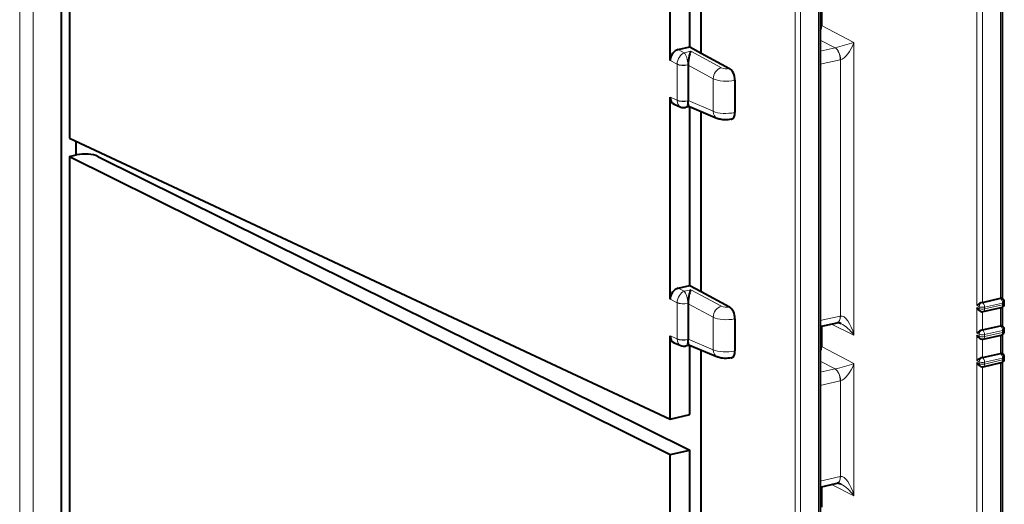
# Model space of a CAD drawing. Extents: x 0 to 420, y 0 to 297.
# Drawn here: x 348 to 374, y 217 to 230 of the extents above; entities that cross this region are included whole.
import ezdxf

# ---------------------------------------------------------------- set-up
doc = ezdxf.new("R2010")
doc.units = 0

msp = doc.modelspace()

# ---------------------------------------------------------------- linework, layer by layer
at = {"color": 7, "lineweight": 18}
for p, q in [((373.473389, 241.514587), (373.473389, 222.494293)), ((348.371735, 210.67511), (348.371735, 240.547058)), ((348.713074, 210.653152), (348.713074, 240.524429)), ((368.350494, 213.381454), (368.350494, 232.643799)), ((368.213959, 213.390228), (368.213959, 231.533478)), ((368.813538, 230.701233), (368.813538, 214.461441)), ((372.871002, 222.305389), (372.871002, 230.769394)), ((373.009003, 222.389832), (373.009003, 230.759872)), ((368.888275, 229.481613), (369.722473, 229.043823)), ((368.858582, 229.105682), (369.23761, 228.906784)), ((365.227509, 228.862503), (365.377289, 228.781784)), ((365.377289, 228.781784), (365.544464, 228.819412)), ((365.544464, 228.819412), (366.328918, 228.396622)), ((368.858582, 228.821487), (369.23761, 228.906784)), ((369.237762, 228.906815), (369.23941, 228.907196)), ((369.722473, 221.550873), (369.722473, 229.043823)), ((365.018799, 228.58075), (365.196503, 228.484985)), ((368.858582, 228.485107), (369.37381, 228.601059)), ((369.37381, 228.601059), (369.377441, 228.601898)), ((369.377441, 222.040421), (369.377441, 228.601898)), ((365.196503, 228.484985), (365.196747, 228.492859)), ((365.196503, 228.484985), (365.196503, 227.565155)), ((365.469574, 228.468994), (365.475403, 228.470306)), ((365.469574, 228.467636), (365.469574, 228.468887)), ((365.469574, 228.467407), (365.469574, 227.547577)), ((365.475403, 228.462387), (366.120209, 228.114868)), ((366.538361, 228.37973), (366.533722, 228.378693)), ((366.120209, 228.114868), (366.120209, 227.280823)), ((366.678009, 228.077606), (366.666351, 228.074982)), ((366.666351, 228.074982), (366.666351, 227.250427)), ((365.018799, 227.640778), (365.196503, 227.565155)), ((365.196503, 227.565155), (365.196747, 227.557205)), ((365.469574, 227.547455), (365.469604, 227.546005)), ((365.469574, 227.54599), (365.475403, 227.547302)), ((365.475403, 227.555222), (366.120209, 227.280823)), ((366.678009, 227.253052), (366.666351, 227.250427)), ((365.227509, 222.754501), (365.377289, 222.673782)), ((365.377289, 222.673782), (365.544464, 222.711411)), ((365.544464, 222.711411), (366.328918, 222.28862)), ((365.018799, 222.472748), (365.196503, 222.376984)), ((365.196503, 222.376984), (365.196747, 222.384857)), ((365.196503, 222.376984), (365.196503, 221.457153)), ((365.469574, 222.360992), (365.475403, 222.362305)), ((365.469574, 222.359634), (365.469574, 222.360886)), ((365.469574, 222.359406), (365.469574, 221.439575)), ((365.475403, 222.354385), (366.120209, 222.006866)), ((366.538361, 222.271729), (366.533722, 222.270691)), ((372.871002, 222.305389), (372.926697, 222.276993)), ((372.871002, 222.258408), (372.926697, 222.230011)), ((372.871002, 221.600632), (372.871002, 222.258408)), ((372.926697, 222.230011), (372.926697, 222.276993)), ((373.525452, 222.371155), (373.064697, 222.267456)), ((373.525452, 222.324158), (373.064697, 222.22049)), ((373.064697, 222.22049), (373.064697, 222.267456)), ((373.525452, 222.324158), (373.525452, 222.371155)), ((366.120209, 222.006866), (366.120209, 221.172821)), ((368.858582, 221.923676), (369.37381, 222.039627)), ((369.377441, 222.040421), (369.37381, 222.039627)), ((373.009003, 221.685074), (373.009003, 222.149048)), ((373.473389, 222.250885), (373.473389, 221.78952)), ((366.678009, 221.969604), (366.666351, 221.96698)), ((366.666351, 221.96698), (366.666351, 221.142426)), ((369.148712, 221.835083), (369.722473, 221.550873)), ((365.018799, 221.532776), (365.196503, 221.457153)), ((372.871002, 221.600632), (372.926697, 221.57222)), ((372.871002, 221.55365), (372.926697, 221.525238)), ((372.871002, 220.895859), (372.871002, 221.55365)), ((372.926697, 221.525238), (372.926697, 221.57222)), ((373.525452, 221.666382), (373.064697, 221.562698)), ((373.525452, 221.6194), (373.064697, 221.515717)), ((373.064697, 221.515717), (373.064697, 221.562698)), ((373.473389, 221.546127), (373.473389, 221.084747)), ((373.525452, 221.6194), (373.525452, 221.666382)), ((365.196503, 221.457153), (365.196747, 221.449203)), ((365.469574, 221.439453), (365.469604, 221.438004)), ((365.469574, 221.437988), (365.475403, 221.439301)), ((365.475403, 221.44722), (366.120209, 221.172821)), ((368.888275, 221.259293), (369.722473, 220.821518)), ((373.009003, 220.980301), (373.009003, 221.444275)), ((366.678009, 221.14505), (366.666351, 221.142426)), ((368.858582, 220.883362), (369.23761, 220.684479)), ((369.722473, 217.439713), (369.722473, 220.821518)), ((372.871002, 220.895859), (372.926697, 220.867447)), ((372.871002, 220.848877), (372.926697, 220.820465)), ((372.871002, 213.793655), (372.871002, 220.848877)), ((372.926697, 220.820465), (372.926697, 220.867447)), ((373.525452, 220.961609), (373.064697, 220.857925)), ((373.525452, 220.914627), (373.064697, 220.810944)), ((373.064697, 220.810944), (373.064697, 220.857925)), ((373.473389, 220.841354), (373.473389, 200.191757)), ((373.525452, 220.914627), (373.525452, 220.961609)), ((368.858582, 220.599182), (369.23761, 220.684479)), ((369.237762, 220.684509), (369.23941, 220.684875)), ((373.009003, 213.365372), (373.009003, 220.739517)), ((368.858582, 220.262802), (369.37381, 220.378754)), ((369.37381, 220.378754), (369.377441, 220.379578)), ((369.377441, 217.929276), (369.377441, 220.379578)), ((368.858582, 217.812531), (369.37381, 217.928467)), ((369.148712, 217.723923), (369.722473, 217.439713)), ((369.377441, 217.929276), (369.37381, 217.928467))]:
    msp.add_line(p, q, dxfattribs=at)
at = {"color": 7, "lineweight": 40}
for p, q in [((373.518433, 241.528687), (373.518433, 222.487488)), ((349.441681, 210.025452), (349.441681, 239.468948)), ((349.650635, 238.341354), (349.650635, 226.5952)), ((365.809753, 228.772415), (365.809753, 231.372971)), ((365.520325, 228.928406), (365.520325, 230.824982)), ((365.018799, 228.58075), (365.018799, 230.712112)), ((368.858582, 230.729797), (368.858582, 214.490021)), ((368.888275, 229.998779), (368.888275, 229.481613)), ((365.227509, 228.862503), (365.520325, 228.928406)), ((365.520325, 228.928406), (365.809753, 228.772415)), ((365.809753, 228.772415), (366.538361, 228.37973)), ((365.475403, 228.462387), (365.475403, 228.470306)), ((365.475403, 228.462387), (365.475403, 227.555222)), ((366.678009, 228.077606), (366.678009, 227.253052)), ((365.018799, 222.472748), (365.018799, 227.640778)), ((365.475403, 227.555222), (365.475403, 227.547302)), ((365.122986, 227.460983), (365.288544, 227.390518)), ((365.51593, 227.402527), (365.412567, 227.379272)), ((365.511627, 227.404358), (366.226257, 227.100235)), ((365.520325, 222.820404), (365.520325, 227.40065)), ((365.809753, 222.664413), (365.809753, 227.277481)), ((366.583801, 227.077942), (366.591095, 227.07959)), ((349.650635, 226.5952), (365.018799, 219.401398)), ((349.81781, 226.162979), (349.81781, 226.516937)), ((349.650635, 226.125351), (349.81781, 226.162979)), ((349.650635, 226.125351), (365.018799, 218.496109)), ((349.650635, 226.125351), (349.650635, 211.325195)), ((349.81781, 226.162979), (349.829498, 226.165604)), ((350.375641, 226.127289), (365.520325, 218.608978)), ((365.227509, 222.754501), (365.520325, 222.820404)), ((365.520325, 222.820404), (365.809753, 222.664413)), ((365.809753, 222.664413), (366.538361, 222.271729)), ((365.475403, 222.354385), (365.475403, 222.362305)), ((365.475403, 222.354385), (365.475403, 221.44722)), ((373.009247, 222.389893), (373.009674, 222.389984)), ((373.009735, 222.390015), (373.47049, 222.493683)), ((373.031708, 222.151489), (373.492432, 222.255173)), ((373.473145, 222.494247), (373.47049, 222.493683)), ((373.51001, 222.492203), (373.51947, 222.486908)), ((373.518433, 222.264984), (373.518433, 221.782715)), ((373.570465, 222.352737), (373.570465, 222.399719)), ((372.964325, 222.159973), (372.955231, 222.164597)), ((366.678009, 221.969604), (366.678009, 221.14505)), ((368.858582, 221.769775), (369.29129, 221.867157)), ((368.888275, 221.776459), (368.888275, 221.259293)), ((369.292419, 221.867401), (369.29129, 221.867157)), ((373.009735, 221.685242), (373.47049, 221.788925)), ((373.473145, 221.789474), (373.47049, 221.788925)), ((373.51001, 221.787445), (373.51947, 221.782135)), ((365.018799, 219.401398), (365.018799, 221.532776)), ((373.009247, 221.68512), (373.009674, 221.685226)), ((373.031708, 221.446716), (373.492432, 221.550415)), ((373.518433, 221.560211), (373.518433, 221.077942)), ((373.570465, 221.64798), (373.570465, 221.694946)), ((365.122986, 221.352982), (365.288544, 221.282516)), ((365.51593, 221.294525), (365.412567, 221.271271)), ((365.475403, 221.44722), (365.475403, 221.439301)), ((365.511627, 221.296356), (366.226257, 220.992233)), ((365.520325, 219.514282), (365.520325, 221.292648)), ((372.964325, 221.4552), (372.955231, 221.459839)), ((365.809753, 216.43895), (365.809753, 221.169479)), ((373.009735, 220.980469), (373.47049, 221.084152)), ((373.473145, 221.084702), (373.47049, 221.084152)), ((373.51001, 221.082672), (373.51947, 221.077362)), ((366.583801, 220.96994), (366.591095, 220.971588)), ((372.964325, 220.750427), (372.955231, 220.755066)), ((373.009247, 220.980347), (373.009674, 220.980453)), ((373.031708, 220.741959), (373.492432, 220.845642)), ((373.518433, 220.855438), (373.518433, 200.220337)), ((373.570465, 220.943207), (373.570465, 220.990189)), ((365.018799, 219.401398), (365.520325, 219.514282)), ((365.018799, 218.496109), (365.520325, 218.608978)), ((365.018799, 216.247284), (365.018799, 218.496109)), ((365.520325, 216.59494), (365.520325, 218.608978)), ((368.858582, 217.65863), (369.29129, 217.756012)), ((369.292419, 217.756256), (369.29129, 217.756012)), ((368.888275, 217.665314), (368.888275, 217.148148))]:
    msp.add_line(p, q, dxfattribs=at)
for points in [[(365.544464, 228.819412), (365.537964, 228.805618), (365.531525, 228.789734), (365.518921, 228.752106), (365.506653, 228.705612), (365.495514, 228.652191), (365.486115, 228.593384), (365.479187, 228.531631), (365.475525, 228.470337)], [(365.511627, 227.404358), (365.504761, 227.409271), (365.498291, 227.418228), (365.49234, 227.43132), (365.488312, 227.443848), (365.484711, 227.458649), (365.481323, 227.477646), (365.478607, 227.499069), (365.475525, 227.547333)], [(366.583801, 227.077942), (366.539948, 227.069839), (366.496216, 227.064865), (366.452362, 227.062653), (366.408447, 227.06311), (366.364532, 227.066345), (366.320374, 227.072708), (366.297913, 227.077332), (366.275024, 227.08316), (366.25119, 227.090637), (366.226257, 227.100235)], [(365.544464, 222.711411), (365.537964, 222.697617), (365.531525, 222.681732), (365.518921, 222.644104), (365.506653, 222.59761), (365.495514, 222.544189), (365.486115, 222.485382), (365.479187, 222.42363), (365.475525, 222.362335)], [(369.393372, 221.842407), (369.362732, 221.855759), (369.348694, 221.860565), (369.335388, 221.864227), (369.323212, 221.866714), (369.312378, 221.868103), (369.303467, 221.868469), (369.292633, 221.867462)], [(365.511627, 221.296356), (365.504761, 221.30127), (365.498291, 221.310226), (365.49234, 221.323318), (365.488312, 221.335846), (365.484711, 221.350647), (365.481323, 221.369644), (365.478607, 221.391068), (365.475525, 221.439331)], [(366.583801, 220.96994), (366.539948, 220.961838), (366.496216, 220.956863), (366.452362, 220.954651), (366.408447, 220.955109), (366.364532, 220.958344), (366.320374, 220.964706), (366.297913, 220.96933), (366.275024, 220.975159), (366.25119, 220.982635), (366.226257, 220.992233)], [(369.393372, 217.731262), (369.362732, 217.744598), (369.348694, 217.749405), (369.335388, 217.753067), (369.323212, 217.755554), (369.312378, 217.756943), (369.303467, 217.757309), (369.292633, 217.756302)]]:
    msp.add_lwpolyline(points, dxfattribs=at)
for centre, radius, start, end in [((368.589172, 229.484467), 0.299188, 334.2023, 359.453843), ((365.368011, 227.577148), 0.202843, 246.940917, 282.688495), ((373.093445, 222.096802), 0.305242, 106.070536, 136.839452), ((373.055206, 222.337753), 0.20033, 203.300352, 239.99542), ((373.489349, 222.438156), 0.058104, 69.087657, 105.876695), ((373.47049, 222.352737), 0.1, 282.685284, 0.002071), ((373.47049, 222.399719), 0.1, 0.002069, 60.668103), ((373.009735, 222.249054), 0.1, 242.979421, 282.685264), ((373.489349, 221.733383), 0.058104, 69.087657, 105.876695), ((373.47049, 221.694946), 0.1, 0.002069, 60.668103), ((373.093445, 221.392029), 0.305242, 106.070536, 136.839452), ((373.055206, 221.63298), 0.20033, 203.300352, 239.99542), ((373.47049, 221.647964), 0.1, 282.685284, 0.002071), ((365.368011, 221.469147), 0.202843, 246.940917, 282.688495), ((368.589172, 221.262146), 0.299188, 334.2023, 359.453843), ((373.009735, 221.544281), 0.1, 242.979421, 282.685264), ((373.489349, 221.028625), 0.058104, 69.087657, 105.876695), ((373.47049, 220.990173), 0.1, 0.002069, 60.668103), ((373.093445, 220.687256), 0.305242, 106.070536, 136.839452), ((373.055206, 220.928223), 0.20033, 203.300352, 239.99542), ((373.009735, 220.839508), 0.1, 242.979421, 282.685264), ((373.47049, 220.943207), 0.1, 282.685284, 0.002071)]:
    msp.add_arc(centre, radius, start, end, dxfattribs=at)
at = {"color": 7, "lineweight": 18}
for centre in [(367.473724, 236.052216), (367.473724, 227.829895)]:
    msp.add_arc(centre, 7.360277, 283.880902, 287.789696, dxfattribs=at)
at = {"color": 7, "lineweight": 40}
for centre, major_axis, ratio, start_param, end_param in [((365.227783, 228.627487), (-0.115082, -0.221939), 0.785885, 3.72607612, 5.295654472), ((366.533295, 228.147385), (0.059021, -0.242966), 0.54382, 1.15068129, 2.686571032), ((365.227783, 227.688095), (-0.115692, -0.221985), 0.784105, 5.298968138, 6.344524998), ((366.533295, 227.32283), (0.059021, -0.242966), 0.54382, 6.273919022, 7.433866597), ((350.049347, 226.048035), (-0.399994, 0.00206), 0.348863, 3.760254196, 5.296143937), ((365.227783, 222.519485), (-0.115082, -0.221939), 0.785885, 3.72607612, 5.295654472), ((366.533295, 222.039383), (0.059021, -0.242966), 0.54382, 1.15068129, 2.686571032), ((365.227783, 221.580093), (-0.115692, -0.221985), 0.784105, 5.298968138, 6.344524997), ((366.533295, 221.214828), (0.059021, -0.242966), 0.54382, 6.273919022, 7.433866597)]:
    msp.add_ellipse(centre, major_axis=major_axis, ratio=ratio, start_param=start_param, end_param=end_param, dxfattribs=at)
at = {"color": 7, "lineweight": 18}
for centre, major_axis, ratio, start_param, end_param in [((369.236389, 228.672485), (0.054901, -0.243896), 0.516517, 1.159904502, 2.721974192), ((369.240021, 228.673325), (0.057129, -0.243378), 0.513539, 1.155144431, 2.717138953), ((369.514832, 228.996216), (-0.196991, -0.389938), 0.39472, 0.32562379, 1.887665648), ((365.372498, 228.5495), (-0.09137, -0.233871), 0.643579, 3.659935025, 5.195824892), ((365.372498, 228.5495), (0.03479, -0.248306), 0.365153, 1.189967037, 2.725857192), ((365.359619, 228.524551), (0.200012, 0), 0.34202, 3.758463761, 5.294353503), ((365.35965, 228.526138), (0.199921, -0.005951), 0.324437, 3.769528961, 5.304264285), ((366.324127, 228.164337), (-0.118622, -0.220078), 0.754105, 3.738601161, 5.308179456), ((366.451263, 228.426468), (0.149994, -0.003128), 0.369295, 3.766178234, 5.302067891), ((366.528931, 228.146408), (0.054901, -0.243896), 0.516517, 1.159904506, 2.695794248), ((366.446472, 228.194183), (0.399994, -0.003082), 0.352281, 3.761183084, 5.297074417), ((365.359619, 227.604721), (0.200012, 0), 0.34202, 3.758463761, 5.294353503), ((365.35965, 227.603149), (0.199921, 0.006027), 0.359213, 3.749048839, 5.283784216), ((365.372498, 227.626495), (-0.072327, -0.240189), 0.668417, 5.197737676, 6.20954968), ((365.372498, 227.626495), (0.037842, -0.24765), 0.361154, 0.025232106, 1.185135349), ((366.324127, 227.330276), (0.0979, 0.230042), 0.777963, 2.096091739, 3.141687124), ((366.446472, 227.359787), (0.399994, 0.003036), 0.331724, 3.755943735, 5.291831787), ((366.528931, 227.321854), (-0.054901, 0.243896), 0.516517, 3.141549491, 4.301497163), ((365.372498, 222.441498), (-0.09137, -0.233871), 0.643579, 3.659935025, 5.195824892), ((365.372498, 222.441498), (0.03479, -0.248306), 0.365153, 1.189967037, 2.725857192), ((365.359619, 222.41655), (0.200012, 0), 0.34202, 3.758463761, 5.294353503), ((365.35965, 222.418137), (0.199921, -0.005951), 0.324437, 3.769528961, 5.304264285), ((366.324127, 222.056335), (-0.118622, -0.220078), 0.754105, 3.738601161, 5.308179456), ((366.451263, 222.318466), (0.149994, -0.003128), 0.369295, 3.766178234, 5.302067891), ((366.528931, 222.038391), (0.054901, -0.243896), 0.516517, 1.159904506, 2.695794248), ((373.009735, 222.296036), (0.100006, 0), 0.34202, 3.732283823, 5.294353503), ((373.009735, 222.296036), (0.045441, 0.089081), 0.780467, 0.58757484, 2.149644521), ((373.009735, 222.296036), (0.021942, -0.097565), 0.516517, 1.159904506, 2.730700833), ((373.47049, 222.399719), (0.021942, -0.097565), 0.516517, 1.159904506, 2.730700833), ((373.47049, 222.399719), (-0.04895, -0.087189), 0.802553, 3.141255277, 3.717213928), ((373.47049, 222.352737), (0.021942, -0.097565), 0.516517, 6.283049813, 7.443089814), ((373.47049, 222.399719), (-0.100006, 0), 0.34202, 2.15276085, 3.141698317), ((373.47049, 222.352737), (-0.100006, 0), 0.34202, 2.15276085, 3.141698317), ((366.446472, 222.086182), (0.399994, -0.003082), 0.352281, 3.761183084, 5.297074417), ((369.236389, 222.111053), (-0.054901, 0.243896), 0.516517, 3.141654079, 4.30149716), ((369.240021, 222.111847), (0.052612, -0.2444), 0.519457, 0.000038789, 1.164711845), ((369.514832, 221.503235), (0.141876, -0.536133), 0.383945, 1.558042514, 3.120095091), ((373.009735, 222.249054), (0.100006, 0), 0.34202, 3.732283823, 5.294353503), ((373.009735, 222.249054), (-0.045441, -0.089081), 0.780467, 5.291237174, 6.283262391), ((373.009735, 222.249054), (0.021942, -0.097565), 0.516517, 0.000072804, 1.159904506), ((369.514862, 221.503265), (0.315735, -0.352997), 0.403423, 1.351665003, 2.352852931), ((373.47049, 221.694946), (0.021942, -0.097565), 0.516517, 1.159904506, 2.730700833), ((373.47049, 221.694946), (-0.04895, -0.087189), 0.802553, 3.141255277, 3.717213928), ((373.009735, 221.591263), (0.100006, 0), 0.34202, 3.732283823, 5.294353503), ((373.009735, 221.544281), (0.100006, 0), 0.34202, 3.732283823, 5.294353503), ((373.009735, 221.544281), (-0.045441, -0.089081), 0.780467, 5.291237174, 6.283262391), ((373.009735, 221.591263), (0.045441, 0.089081), 0.780467, 0.58757484, 2.149644521), ((373.009735, 221.591263), (0.021942, -0.097565), 0.516517, 1.159904506, 2.730700833), ((373.009735, 221.544281), (0.021942, -0.097565), 0.516517, 0.000072804, 1.159904506), ((373.47049, 221.647964), (0.021942, -0.097565), 0.516517, 6.283049813, 7.443089814), ((373.47049, 221.694946), (-0.100006, 0), 0.34202, 2.15276085, 3.141698317), ((373.47049, 221.647964), (-0.100006, 0), 0.34202, 2.15276085, 3.141698317), ((365.359619, 221.496719), (0.200012, 0), 0.34202, 3.758463761, 5.294353503), ((365.35965, 221.495148), (0.199921, 0.006027), 0.359213, 3.749048839, 5.283784216), ((365.372498, 221.518494), (-0.072327, -0.240189), 0.668417, 5.197737676, 6.20954968), ((365.372498, 221.518494), (0.037842, -0.24765), 0.361154, 0.025232106, 1.185135349), ((366.324127, 221.222275), (0.0979, 0.230042), 0.777963, 2.096091739, 3.141687124), ((366.446472, 221.251785), (0.399994, 0.003036), 0.331724, 3.755943735, 5.291831787), ((366.528931, 221.213837), (-0.054901, 0.243896), 0.516517, 3.141549491, 4.301497163), ((373.47049, 220.990173), (0.021942, -0.097565), 0.516517, 1.159904506, 2.730700833), ((373.47049, 220.990173), (-0.04895, -0.087189), 0.802553, 3.141255277, 3.717213928), ((369.514832, 220.773911), (-0.196991, -0.389938), 0.39472, 0.32562379, 1.887665648), ((373.009735, 220.886505), (0.100006, 0), 0.34202, 3.732283823, 5.294353503), ((373.009735, 220.839508), (0.100006, 0), 0.34202, 3.732283823, 5.294353503), ((373.009735, 220.839508), (-0.045441, -0.089081), 0.780467, 5.291237174, 6.283262391), ((373.009735, 220.886505), (0.045441, 0.089081), 0.780467, 0.58757484, 2.149644521), ((373.009735, 220.886505), (0.021942, -0.097565), 0.516517, 1.159904506, 2.730700833), ((373.009735, 220.839508), (0.021942, -0.097565), 0.516517, 0.000072804, 1.159904506), ((373.47049, 220.943207), (0.021942, -0.097565), 0.516517, 6.283049813, 7.443089814), ((373.47049, 220.990173), (-0.100006, 0), 0.34202, 2.15276085, 3.141698317), ((373.47049, 220.943207), (-0.100006, 0), 0.34202, 2.15276085, 3.141698317), ((369.236389, 220.45018), (0.054901, -0.243896), 0.516517, 1.159904502, 2.721974192), ((369.240021, 220.451004), (0.057129, -0.243378), 0.513539, 1.155144431, 2.717138953), ((369.236389, 217.999908), (-0.054901, 0.243896), 0.516517, 3.14165417, 4.30149716), ((369.240021, 218.000702), (0.052612, -0.2444), 0.519457, 0.000038789, 1.164711845), ((369.514832, 217.39209), (0.141876, -0.536133), 0.383945, 1.558042514, 3.120095091), ((369.514862, 217.39212), (0.315735, -0.352997), 0.403423, 1.351665003, 2.352852931)]:
    msp.add_ellipse(centre, major_axis=major_axis, ratio=ratio, start_param=start_param, end_param=end_param, dxfattribs=at)

doc.saveas('drawing.dxf')
